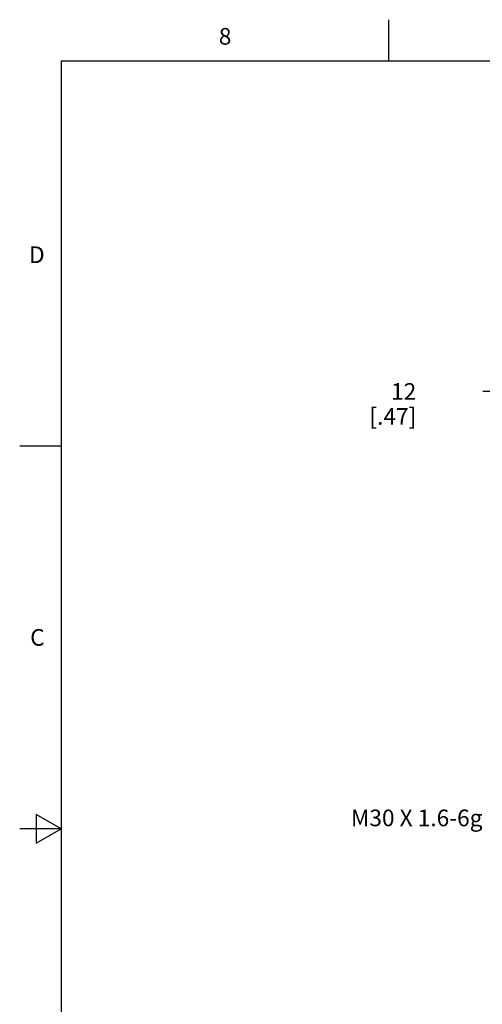
# Model space of a CAD drawing. Units: inches. Extents: x 0.4 to 16.6, y 0.6 to 10.4.
# Drawn here: x 0.4 to 3.2, y 4.4 to 10.4 of the extents above; entities that cross this region are included whole.
import ezdxf

# ---------------------------------------------------------------- set-up
doc = ezdxf.new("R2010")
doc.units = ezdxf.units.IN
doc.header["$LTSCALE"] = 0.935
doc.header["$MEASUREMENT"] = 0
doc.layers.get('0').update_dxf_attribs({"linetype": 'CONTINUOUS'})
doc.layers.add('NOTES', color=7, linetype='CONTINUOUS')
doc.layers.add('SCHEME_DIMS', color=7, linetype='CONTINUOUS')
doc.styles.add('TEXTSTYLE_2', font='txt', dxfattribs={"width": 0.8})
doc.dimstyles.new('DIMSTYLE_1', dxfattribs={"dimtxt": 0.1, "dimasz": 0.1875, "dimexe": 0.125, "dimexo": 0.0625, "dimgap": 0.1, "dimtad": 0, "dimtih": 1, "dimtoh": 1, "dimdec": 1, "dimlfac": 1.333333, "dimzin": 4, "dimdsep": 46, "dimtxsty": 'STANDARD', "dimblk": '_FILLED', "dimblk1": '_FILLED', "dimblk2": '_FILLED', "dimcen": 0.09, "dimadec": 0, "dimazin": 0, "dimtp": 0.1, "dimtm": 0.1, "dimtfac": 1, "dimtdec": 1, "dimtofl": 0, "dimtmove": 0, "dimatfit": 3, "dimldrblk": '_FILLED', "dimfxl": 1, "dimtolj": 1, "dimtzin": 4, "dimarcsym": 0})

# ---------------------------------------------------------------- blocks, each defined once
blk = doc.blocks.new('_FILLED')
at = {"color": 0, "linetype": 'BYBLOCK'}
blk.add_solid([(0, 0), (-1, 0.167), (-1, -0.167)], dxfattribs=at)
blk = doc.blocks.new('*D3')
at = {"layer": 'SCHEME_DIMS', "color": 7, "linetype": 'CONTINUOUS'}
for p, q in [((3.3434, 8.1277), (3.1544, 8.1277)), ((3.3434, 7.6777), (3.3434, 8.1277)), ((3.7809, 7.6777), (3.2184, 7.6777)), ((3.7809, 7.3234), (3.2184, 7.3234)), ((3.3434, 7.3234), (3.3434, 6.9234))]:
    blk.add_line(p, q, dxfattribs=at)
at = {"layer": 'SCHEME_DIMS', "color": 7, "linetype": 'CONTINUOUS', "xscale": 0.1875, "yscale": 0.1875, "zscale": 0.1875}
for p, rotation in [((3.3434, 7.6777), 270), ((3.3434, 7.3234), 90)]:
    blk.add_blockref('_FILLED', p, dxfattribs=dict(at, rotation=rotation))
at = {"layer": 'SCHEME_DIMS', "color": 7, "linetype": 'CONTINUOUS', "insert": (2.7544, 8.1777), "char_height": 0.1, "width": 0.5, "attachment_point": 3, "line_spacing_factor": 0.9}
blk.add_mtext('12\\P[.47]', dxfattribs=at)

msp = doc.modelspace()

# ---------------------------------------------------------------- linework, layer by layer
at = {"color": 7, "linetype": 'CONTINUOUS'}
for p, q in [((2.59, 10.112), (2.59, 10.362)), ((0.62, 10.112), (0.62, 0.887)), ((16.38, 10.112), (0.62, 10.112)), ((0.62, 7.7995), (0.37, 7.7995)), ((0.47, 5.5861), (0.47, 5.4129)), ((0.62, 5.4995), (0.47, 5.5861)), ((0.62, 5.4995), (0.37, 5.4995)), ((0.47, 5.4129), (0.62, 5.4995))]:
    msp.add_line(p, q, dxfattribs=at)

# ---------------------------------------------------------------- texts
at = {"color": 7, "linetype": 'CONTINUOUS', "char_height": 0.1, "width": 0.08, "line_spacing_factor": 0.9, "style": 'TEXTSTYLE_2'}
for s, insert, attachment_point in [('8', (1.605, 10.312), 2), ('D', (0.52, 8.9995), 3), ('C', (0.52, 6.6995), 3)]:
    msp.add_mtext(s, dxfattribs=dict(at, insert=insert, attachment_point=attachment_point))
at = {"layer": 'NOTES', "color": 7, "linetype": 'CONTINUOUS', "insert": (3.1526, 5.6146), "char_height": 0.1, "width": 1.2, "attachment_point": 3, "line_spacing_factor": 0.9}
msp.add_mtext('M30 X 1.6-6g', dxfattribs=at)

# ---------------------------------------------------------------- dimensions: what is measured, and where the dimension line sits
at = {"layer": 'SCHEME_DIMS', "color": 7, "linetype": 'CONTINUOUS'}
dim = msp.add_linear_dim(base=(3.3434, 7.6777), p1=(3.8434, 7.3234), p2=(3.8434, 7.6777), angle=90, dimstyle='DIMSTYLE_1', dxfattribs=at)
dim.commit()
dim.dimension.update_dxf_attribs({"geometry": '*D3', "text_midpoint": (2.8044, 8.0527), "dimtype": 160})

doc.saveas('drawing.dxf')
